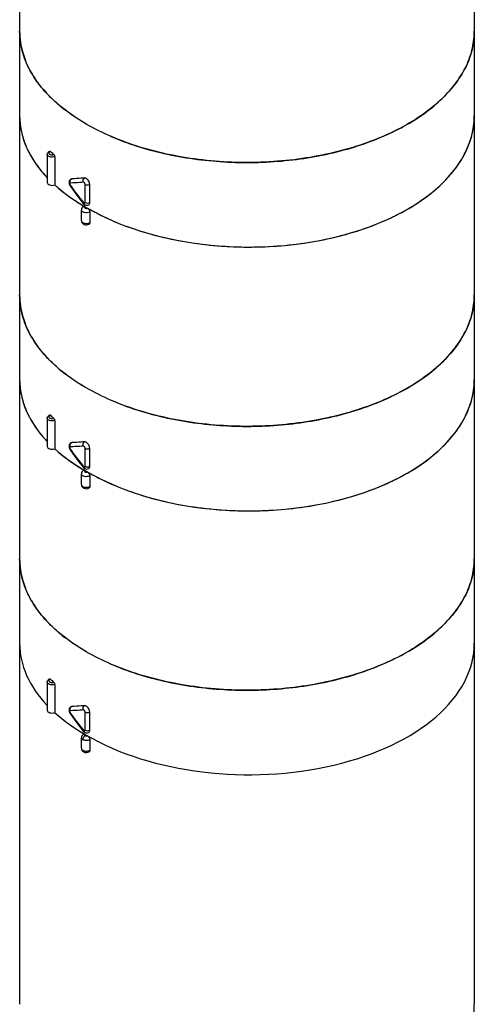
# Model space of a CAD drawing. Units: inches. Extents: x 0.4 to 16.6, y 0.6 to 10.4.
# Drawn here: x 12.6 to 14, y 4.8 to 7.8 of the extents above; entities that cross this region are included whole.
import ezdxf

# ---------------------------------------------------------------- set-up
doc = ezdxf.new("R2010")
doc.units = ezdxf.units.IN
doc.header["$LTSCALE"] = 0.935
doc.header["$MEASUREMENT"] = 0
doc.layers.get('0').update_dxf_attribs({"linetype": 'CONTINUOUS'})
doc.layers.add('AXIS', color=7, linetype='CONTINUOUS')

msp = doc.modelspace()

# ---------------------------------------------------------------- linework, layer by layer
at = {"color": 7, "linetype": 'CONTINUOUS'}
for p, q in [((12.7446, 7.3501), (12.7446, 7.2646)), ((12.7959, 7.283), (12.7938, 7.2824)), ((12.7938, 7.2824), (12.7942, 7.2826)), ((12.7943, 7.2827), (12.7962, 7.2832)), ((12.7943, 7.2818), (12.7959, 7.283)), ((12.7959, 7.283), (12.7962, 7.2832)), ((12.7885, 7.2675), (12.7903, 7.263)), ((12.7903, 7.263), (12.7913, 7.2614)), ((12.7918, 7.2634), (12.7926, 7.2623)), ((12.8368, 7.2114), (12.8368, 7.2661)), ((12.8508, 7.2115), (12.8508, 7.2662)), ((12.8178, 7.2254), (12.8308, 7.2088)), ((12.8308, 7.2088), (12.8308, 7.2088)), ((12.8329, 7.2008), (12.8335, 7.2005)), ((12.8402, 7.1966), (12.8368, 7.1946)), ((12.8368, 7.1946), (12.8384, 7.1939)), ((12.8422, 7.1939), (12.8438, 7.1945)), ((12.8441, 7.1944), (12.8465, 7.1924)), ((12.8508, 7.1826), (12.8508, 7.1504)), ((12.7446, 6.5513), (12.7446, 6.4658)), ((12.7959, 6.4842), (12.7938, 6.4836)), ((12.7938, 6.4836), (12.7942, 6.4838)), ((12.7943, 6.4838), (12.7962, 6.4844)), ((12.7943, 6.483), (12.7959, 6.4842)), ((12.7959, 6.4842), (12.7962, 6.4844)), ((12.7885, 6.4687), (12.7903, 6.4642)), ((12.7903, 6.4642), (12.7913, 6.4626)), ((12.7918, 6.4646), (12.7926, 6.4635)), ((12.8368, 6.4126), (12.8368, 6.4673)), ((12.8508, 6.4127), (12.8508, 6.4674)), ((12.8178, 6.4266), (12.8308, 6.41)), ((12.8308, 6.41), (12.8308, 6.41)), ((12.8329, 6.402), (12.8335, 6.4016)), ((12.8402, 6.3978), (12.8368, 6.3957)), ((12.8368, 6.3957), (12.8384, 6.3951)), ((12.8422, 6.3951), (12.8438, 6.3957)), ((12.8441, 6.3955), (12.8465, 6.3936)), ((12.8508, 6.3838), (12.8508, 6.3516)), ((12.7446, 5.7525), (12.7446, 5.667)), ((12.7885, 5.6699), (12.7903, 5.6653)), ((12.7903, 5.6653), (12.7913, 5.6638)), ((12.7918, 5.6658), (12.7926, 5.6647)), ((12.7959, 5.6854), (12.7938, 5.6847)), ((12.7938, 5.6847), (12.7942, 5.685)), ((12.7943, 5.685), (12.7962, 5.6856)), ((12.7943, 5.6842), (12.7959, 5.6854)), ((12.7959, 5.6854), (12.7962, 5.6856)), ((12.8368, 5.6138), (12.8368, 5.6684)), ((12.8508, 5.6139), (12.8508, 5.6685)), ((12.8178, 5.6278), (12.8308, 5.6112)), ((12.8308, 5.6112), (12.8308, 5.6112)), ((12.8255, 5.5908), (12.8255, 5.5909)), ((12.8402, 5.5989), (12.8368, 5.5969)), ((12.8508, 5.5849), (12.8508, 5.5528))]:
    msp.add_line(p, q, dxfattribs=at)
for points in [[(12.7938, 7.2824), (12.791, 7.2801), (12.7888, 7.2766), (12.788, 7.2723), (12.7885, 7.2675)], [(12.7913, 7.2614), (12.8034, 7.2446), (12.8178, 7.2254)], [(12.8308, 7.2088), (12.8318, 7.2077), (12.8356, 7.2047), (12.8399, 7.2033), (12.8442, 7.2034), (12.8477, 7.2047)], [(12.7938, 6.4836), (12.791, 6.4813), (12.7888, 6.4778), (12.788, 6.4735), (12.7885, 6.4687)], [(12.7913, 6.4626), (12.8034, 6.4458), (12.8178, 6.4266)], [(12.8308, 6.41), (12.8318, 6.4089), (12.8356, 6.4059), (12.8399, 6.4044), (12.8442, 6.4046), (12.8477, 6.4059)], [(12.7938, 5.6847), (12.791, 5.6825), (12.7888, 5.6789), (12.788, 5.6746), (12.7885, 5.6699)], [(12.7913, 5.6638), (12.8034, 5.647), (12.8178, 5.6278)], [(12.8308, 5.6112), (12.8318, 5.6101), (12.8356, 5.6071), (12.8399, 5.6056), (12.8442, 5.6057), (12.8477, 5.6071)], [(12.8319, 5.6014), (12.8306, 5.6006), (12.8284, 5.5985), (12.8268, 5.5962), (12.8258, 5.5936), (12.8255, 5.5909)]]:
    msp.add_lwpolyline(points, dxfattribs=at)
for centre, radius, start, end in [((12.8698, 7.7303), 0.2314, 180.0158, 188.2602), ((13.7861, 7.7302), 0.2303, 355.6682, 359.9975), ((12.8801, 7.732), 0.2418, 188.3075, 196.0648), ((12.8951, 7.7364), 0.2574, 196.0881, 201.7578), ((12.9429, 7.7598), 0.3108, 208.7789, 213.6041), ((13.0082, 7.8095), 0.3929, 219.9741, 223.829), ((13.0828, 7.8899), 0.5027, 229.815, 232.5451), ((12.8656, 7.4744), 0.2272, 180.1384, 190.4639), ((13.7827, 7.4744), 0.2337, 357.0925, 359.9964), ((12.8756, 7.4761), 0.2373, 190.4365, 196.9218), ((12.8905, 7.4806), 0.2529, 196.8968, 203.4371), ((12.9114, 7.4894), 0.2755, 203.3984, 209.4159), ((13.0394, 7.6762), 0.4367, 225.2213, 227.0663), ((12.9369, 7.5035), 0.3047, 209.3679, 214.9927), ((12.9658, 7.5233), 0.3397, 214.9422, 219.8562), ((12.9943, 7.5467), 0.3766, 219.8033, 223.5884), ((12.8003, 7.2754), 0.00877, 133.1756, 141.8861), ((12.7993, 7.2687), 0.00919, 197.6305, 215.2873), ((13.6663, 7.8839), 1.0722, 215.4294, 218.8736), ((13.0885, 7.6505), 0.517, 232.7898, 233.4071), ((13.1486, 7.7405), 0.6253, 239.084, 239.6748), ((13.1534, 7.7487), 0.6348, 239.7373, 240.0738), ((12.8389, 7.186), 0.00985, 57.8348, 59.9165), ((13.1769, 7.7698), 0.6647, 239.9299, 240.6037), ((13.1915, 7.7959), 0.6946, 240.611, 243.1595), ((12.8698, 6.9314), 0.2314, 180.0158, 188.2602), ((13.7861, 6.9314), 0.2303, 355.6682, 359.9975), ((12.8801, 6.9331), 0.2418, 188.3075, 196.0648), ((12.8951, 6.9376), 0.2574, 196.0881, 201.7578), ((12.9429, 6.961), 0.3108, 208.7789, 213.6041), ((13.0082, 7.0107), 0.3929, 219.9741, 223.829), ((13.0828, 7.0911), 0.5027, 229.815, 232.5451), ((12.8656, 6.6756), 0.2272, 180.1384, 190.4639), ((13.7827, 6.6755), 0.2337, 357.0925, 359.9964), ((12.8756, 6.6773), 0.2373, 190.4365, 196.9218), ((12.8905, 6.6818), 0.2529, 196.8968, 203.4371), ((12.9114, 6.6906), 0.2755, 203.3984, 209.4159), ((13.0394, 6.8774), 0.4367, 225.2213, 227.0663), ((12.9369, 6.7047), 0.3047, 209.3679, 214.9927), ((12.9658, 6.7245), 0.3397, 214.9422, 219.8562), ((12.9943, 6.7479), 0.3766, 219.8033, 223.5884), ((12.8003, 6.4766), 0.00877, 133.1756, 141.8861), ((13.0885, 6.8517), 0.517, 232.7898, 233.4071), ((12.7993, 6.4699), 0.00919, 197.6305, 215.2873), ((13.6663, 7.0851), 1.0722, 215.4294, 218.8736), ((13.1486, 6.9417), 0.6253, 239.084, 239.6748), ((13.1534, 6.9499), 0.6348, 239.7373, 240.0738), ((12.8389, 6.3872), 0.00985, 57.8348, 59.9165), ((13.1769, 6.971), 0.6647, 239.9299, 240.6037), ((13.1915, 6.9971), 0.6946, 240.611, 243.1595), ((12.8698, 6.1326), 0.2314, 180.0158, 188.2602), ((13.7861, 6.1326), 0.2303, 355.6682, 359.9975), ((12.8801, 6.1343), 0.2418, 188.3075, 196.0648), ((12.8951, 6.1387), 0.2574, 196.0881, 201.7578), ((12.9429, 6.1622), 0.3108, 208.7789, 213.6041), ((13.0082, 6.2119), 0.3929, 219.9741, 223.829), ((13.0828, 6.2922), 0.5027, 229.815, 232.5451), ((13.0394, 6.0786), 0.4367, 225.2213, 227.0663), ((12.7993, 5.6711), 0.00919, 197.6305, 215.2873), ((13.6663, 6.2863), 1.0722, 215.4294, 218.8736), ((12.8003, 5.6778), 0.00877, 133.1756, 141.8861)]:
    msp.add_arc(centre, radius, start, end, dxfattribs=at)
for centre, major_axis, ratio, start_param, end_param in [((13.3274, 7.4778), (0.689, 0.0052), 0.572282, 3.137258, 3.632666), ((13.3274, 7.4778), (0.689, -0.0053), 0.582358, -2.35175, 0.004397), ((12.7368, 7.2718), (0.0148, 0.0001), 0.572282, 3.137422, 5.259872), ((13.3274, 7.4778), (0.689, 0.0052), 0.572282, -2.583395, -2.360478), ((13.3274, 6.679), (0.689, 0.0052), 0.572282, 3.137258, 3.632666), ((13.3274, 6.679), (0.689, -0.0053), 0.582358, -2.35175, 0.004397), ((12.7368, 6.473), (0.0148, 0.0001), 0.572282, 3.137422, 5.259872), ((13.3274, 6.679), (0.689, 0.0052), 0.572282, -2.583395, -2.360478), ((13.3274, 5.8802), (0.689, 0.0052), 0.572282, 3.137258, 3.63483), ((13.3274, 5.8802), (0.689, -0.0053), 0.582358, 3.931435, 6.287638), ((12.7368, 5.6741), (0.0148, 0.0001), 0.572282, 3.137422, 5.259872), ((13.3274, 5.8802), (0.689, 0.0052), 0.572282, -2.583899, -2.360478), ((13.3274, 4.7872), (0.689, -0.0053), 0.582358, 3.952209, 6.28764)]:
    msp.add_ellipse(centre, major_axis=major_axis, ratio=ratio, start_param=start_param, end_param=end_param, dxfattribs=at)
for points, knots in [([(12.8402, 7.4489), (12.81, 7.4664), (12.7676, 7.4955), (12.7197, 7.5414), (12.6906, 7.5768), (12.6675, 7.6137), (12.6508, 7.6518), (12.6407, 7.6908), (12.6384, 7.7172), (12.6384, 7.7302)], [0, 0, 0, 0, 0.289281, 0.422539, 0.5485, 0.667896, 0.781869, 0.891953, 1, 1, 1, 1]), ([(14.0164, 7.7302), (14.0164, 7.7106), (14.0111, 7.6704), (13.9881, 7.6123), (13.9507, 7.5573), (13.8999, 7.5063), (13.8371, 7.4604), (13.7635, 7.4204), (13.6806, 7.387), (13.5902, 7.3609), (13.4942, 7.3428), (13.3613, 7.3296), (13.2268, 7.3333), (13.0961, 7.354), (13.0036, 7.3775), (12.918, 7.4085), (12.865, 7.4346), (12.8402, 7.4489)], [0, 0, 0, 0, 0.042819, 0.087407, 0.135197, 0.187113, 0.243568, 0.304534, 0.369641, 0.438259, 0.509567, 0.582613, 0.729631, 0.801628, 0.871241, 0.937598, 1, 1, 1, 1]), ([(12.9129, 7.4125), (12.9652, 7.3897), (13.0786, 7.3542), (13.2578, 7.3297), (13.442, 7.3331), (13.5914, 7.3596), (13.7021, 7.3949), (13.7769, 7.4271), (13.8435, 7.4648), (13.9008, 7.5075), (13.9478, 7.5544), (13.9835, 7.6047), (14.0071, 7.6577), (14.0144, 7.6946), (14.0157, 7.7128)], [0, 0, 0, 0, 0.134168, 0.27771, 0.423939, 0.565759, 0.633025, 0.696911, 0.756923, 0.812782, 0.864483, 0.912361, 0.957153, 1, 1, 1, 1]), ([(12.6705, 7.6102), (12.6692, 7.6127), (12.6639, 7.6227), (12.6591, 7.6331), (12.656, 7.641)], [0, 0, 0, 0, 0.253473, 1, 1, 1, 1]), ([(12.7071, 7.5571), (12.705, 7.5596), (12.6969, 7.5695), (12.6894, 7.5799), (12.6841, 7.5878)], [0, 0, 0, 0, 0.254446, 1, 1, 1, 1]), ([(12.7585, 7.5059), (12.7555, 7.5084), (12.7438, 7.5185), (12.7327, 7.5292), (12.7247, 7.5374)], [0, 0, 0, 0, 0.255108, 1, 1, 1, 1]), ([(12.8402, 7.4489), (12.8346, 7.4522), (12.8129, 7.4651), (12.792, 7.4794), (12.7771, 7.4909)], [0, 0, 0, 0, 0.256875, 1, 1, 1, 1]), ([(12.8778, 7.1761), (12.9296, 7.1499), (13.0439, 7.1079), (13.2271, 7.0762), (13.4179, 7.0744), (13.574, 7.0985), (13.6901, 7.1333), (13.7686, 7.1657), (13.8386, 7.2043), (13.8986, 7.2483), (13.9476, 7.2969), (13.9845, 7.3495), (14.0084, 7.405), (14.0151, 7.4436), (14.0161, 7.4625)], [0, 0, 0, 0, 0.131726, 0.274224, 0.420575, 0.563218, 0.630996, 0.695375, 0.755813, 0.812, 0.863927, 0.911959, 0.956903, 1, 1, 1, 1]), ([(12.7221, 7.3574), (12.7221, 7.3585), (12.7225, 7.3607), (12.725, 7.3644), (12.7281, 7.3662), (12.7303, 7.3669)], [0, 0, 0, 0, 0.245266, 0.49098, 1, 1, 1, 1]), ([(12.7318, 7.3663), (12.7313, 7.3661), (12.7295, 7.3654), (12.7279, 7.364), (12.7273, 7.3628)], [0, 0, 0, 0, 0.291672, 1, 1, 1, 1]), ([(12.7303, 7.3669), (12.7304, 7.367), (12.731, 7.367), (12.7315, 7.3666), (12.7318, 7.3663)], [0, 0, 0, 0, 0.200277, 1, 1, 1, 1]), ([(12.7446, 7.3501), (12.7422, 7.3493), (12.7371, 7.3485), (12.7309, 7.3493), (12.7266, 7.3511), (12.7241, 7.3528), (12.7225, 7.355), (12.7221, 7.3566), (12.7221, 7.3574)], [0, 0, 0, 0, 0.285559, 0.573189, 0.7023, 0.815605, 0.913057, 1, 1, 1, 1]), ([(12.7273, 7.3628), (12.7271, 7.3623), (12.7269, 7.3611), (12.7275, 7.3593), (12.729, 7.3578), (12.7319, 7.3562), (12.7364, 7.3554), (12.7402, 7.3559), (12.742, 7.3565)], [0, 0, 0, 0, 0.089304, 0.180915, 0.287085, 0.412138, 0.703487, 1, 1, 1, 1]), ([(12.742, 7.3565), (12.7428, 7.3558), (12.744, 7.3536), (12.7446, 7.3513), (12.7446, 7.3501)], [0, 0, 0, 0, 0.485256, 1, 1, 1, 1]), ([(12.7917, 7.2777), (12.7918, 7.278), (12.7922, 7.2791), (12.7928, 7.2802), (12.7934, 7.2809)], [0, 0, 0, 0, 0.255913, 1, 1, 1, 1]), ([(12.835, 7.2856), (12.8317, 7.2853), (12.8186, 7.2842), (12.8056, 7.2834), (12.7959, 7.283)], [0, 0, 0, 0, 0.258969, 1, 1, 1, 1]), ([(12.835, 7.2856), (12.8317, 7.2853), (12.8188, 7.2843), (12.8058, 7.2836), (12.7962, 7.2832)], [0, 0, 0, 0, 0.258875, 1, 1, 1, 1]), ([(12.8315, 7.2726), (12.8306, 7.275), (12.8302, 7.28), (12.8331, 7.2845), (12.835, 7.2856)], [0, 0, 0, 0, 0.528238, 1, 1, 1, 1]), ([(12.8402, 7.2842), (12.8398, 7.2844), (12.8382, 7.2853), (12.8363, 7.2857), (12.835, 7.2856)], [0, 0, 0, 0, 0.280843, 1, 1, 1, 1]), ([(12.8508, 7.2662), (12.8508, 7.2679), (12.8501, 7.2715), (12.8478, 7.2765), (12.8445, 7.281), (12.8417, 7.2833), (12.8402, 7.2842)], [0, 0, 0, 0, 0.236913, 0.499426, 0.762425, 1, 1, 1, 1]), ([(12.7441, 7.2651), (12.7466, 7.2628), (12.7569, 7.2537), (12.7676, 7.245), (12.7759, 7.2388)], [0, 0, 0, 0, 0.2456, 1, 1, 1, 1]), ([(12.7918, 7.2704), (12.7915, 7.2704), (12.7908, 7.2701), (12.7902, 7.269), (12.7902, 7.2675), (12.7904, 7.2665), (12.7906, 7.266)], [0, 0, 0, 0, 0.186759, 0.398082, 0.671423, 1, 1, 1, 1]), ([(12.7918, 7.2634), (12.7916, 7.2631), (12.7912, 7.2625), (12.7912, 7.2616), (12.7913, 7.2614)], [0, 0, 0, 0, 0.621506, 1, 1, 1, 1]), ([(12.8315, 7.2726), (12.8281, 7.2724), (12.8149, 7.2714), (12.8016, 7.2707), (12.7918, 7.2704)], [0, 0, 0, 0, 0.258794, 1, 1, 1, 1]), ([(12.8368, 7.2661), (12.8368, 7.2669), (12.8364, 7.2685), (12.8352, 7.2706), (12.8335, 7.2722), (12.8321, 7.2727), (12.8315, 7.2726)], [0, 0, 0, 0, 0.259072, 0.542183, 0.799972, 1, 1, 1, 1]), ([(12.8368, 7.2661), (12.8389, 7.2649), (12.8438, 7.264), (12.8486, 7.2649), (12.8507, 7.2661)], [0, 0, 0, 0, 0.500465, 1, 1, 1, 1]), ([(12.7803, 7.2354), (12.784, 7.2327), (12.7993, 7.2216), (12.8151, 7.2114), (12.8273, 7.2041)], [0, 0, 0, 0, 0.244699, 1, 1, 1, 1]), ([(12.8319, 7.1991), (12.8301, 7.1981), (12.8267, 7.1951), (12.8255, 7.1907), (12.8255, 7.1885)], [0, 0, 0, 0, 0.499425, 1, 1, 1, 1]), ([(12.8508, 7.1826), (12.8485, 7.1812), (12.843, 7.1797), (12.8361, 7.1801), (12.831, 7.1817), (12.828, 7.1835), (12.826, 7.1858), (12.8255, 7.1877), (12.8255, 7.1885)], [0, 0, 0, 0, 0.269085, 0.560664, 0.695056, 0.81297, 0.91282, 1, 1, 1, 1]), ([(12.8315, 7.211), (12.8312, 7.2106), (12.8308, 7.21), (12.8306, 7.2091), (12.8308, 7.2088)], [0, 0, 0, 0, 0.651487, 1, 1, 1, 1]), ([(12.8315, 7.211), (12.8318, 7.2106), (12.8328, 7.2095), (12.8347, 7.2087), (12.8356, 7.2091)], [0, 0, 0, 0, 0.313846, 1, 1, 1, 1]), ([(12.8319, 7.1991), (12.8326, 7.1995), (12.8343, 7.1997), (12.8359, 7.1991), (12.8367, 7.1986)], [0, 0, 0, 0, 0.447887, 1, 1, 1, 1]), ([(12.8367, 7.1986), (12.8363, 7.1983), (12.8356, 7.1978), (12.8351, 7.1966), (12.8356, 7.1953), (12.8363, 7.1948), (12.8368, 7.1946)], [0, 0, 0, 0, 0.275939, 0.499419, 0.72333, 1, 1, 1, 1]), ([(12.8356, 7.2091), (12.836, 7.2093), (12.8367, 7.21), (12.8368, 7.2109), (12.8368, 7.2114)], [0, 0, 0, 0, 0.448784, 1, 1, 1, 1]), ([(12.8368, 7.2114), (12.8389, 7.2102), (12.8438, 7.2093), (12.8486, 7.2103), (12.8507, 7.2114)], [0, 0, 0, 0, 0.500465, 1, 1, 1, 1]), ([(12.8465, 7.1924), (12.8478, 7.191), (12.8492, 7.1889), (12.8501, 7.1865), (12.8503, 7.1859)], [0, 0, 0, 0, 0.752969, 1, 1, 1, 1]), ([(12.8477, 7.2047), (12.8487, 7.2053), (12.8504, 7.2075), (12.8508, 7.2101), (12.8508, 7.2115)], [0, 0, 0, 0, 0.451646, 1, 1, 1, 1]), ([(12.8503, 7.1859), (12.8503, 7.1856), (12.8506, 7.1846), (12.8508, 7.1834), (12.8508, 7.1826)], [0, 0, 0, 0, 0.263787, 1, 1, 1, 1]), ([(12.8255, 7.1564), (12.8255, 7.1539), (12.8272, 7.1488), (12.8337, 7.1443), (12.8415, 7.1432), (12.8465, 7.1446), (12.8487, 7.1459)], [0, 0, 0, 0, 0.247333, 0.495104, 0.748517, 1, 1, 1, 1]), ([(12.8255, 7.1564), (12.8255, 7.1557), (12.8258, 7.1541), (12.8273, 7.1521), (12.8295, 7.1504), (12.8335, 7.1486), (12.8394, 7.1476), (12.8443, 7.1481), (12.8466, 7.1487)], [0, 0, 0, 0, 0.087202, 0.184051, 0.29579, 0.42288, 0.708583, 1, 1, 1, 1]), ([(12.8466, 7.1487), (12.847, 7.1488), (12.8484, 7.1493), (12.8498, 7.1499), (12.8508, 7.1504)], [0, 0, 0, 0, 0.26356, 1, 1, 1, 1]), ([(12.8508, 7.1504), (12.8508, 7.1495), (12.8505, 7.1477), (12.8494, 7.1463), (12.8487, 7.1459)], [0, 0, 0, 0, 0.548142, 1, 1, 1, 1]), ([(12.8402, 6.6501), (12.81, 6.6676), (12.7676, 6.6967), (12.7197, 6.7426), (12.6906, 6.7779), (12.6675, 6.8148), (12.6508, 6.853), (12.6407, 6.892), (12.6384, 6.9183), (12.6384, 6.9314)], [0, 0, 0, 0, 0.289281, 0.422539, 0.5485, 0.667896, 0.781869, 0.891953, 1, 1, 1, 1]), ([(14.0164, 6.9314), (14.0164, 6.9117), (14.0111, 6.8715), (13.9881, 6.8135), (13.9507, 6.7584), (13.8999, 6.7075), (13.8371, 6.6616), (13.7635, 6.6216), (13.6806, 6.5882), (13.5902, 6.5621), (13.4942, 6.544), (13.3613, 6.5308), (13.2268, 6.5345), (13.0961, 6.5552), (13.0036, 6.5787), (12.918, 6.6097), (12.865, 6.6358), (12.8402, 6.6501)], [0, 0, 0, 0, 0.042819, 0.087407, 0.135197, 0.187113, 0.243568, 0.304534, 0.369641, 0.438259, 0.509567, 0.582613, 0.729631, 0.801628, 0.871241, 0.937598, 1, 1, 1, 1]), ([(12.9129, 6.6137), (12.9652, 6.5909), (13.0786, 6.5553), (13.2578, 6.5309), (13.442, 6.5343), (13.5914, 6.5608), (13.7021, 6.5961), (13.7769, 6.6283), (13.8435, 6.666), (13.9008, 6.7087), (13.9478, 6.7555), (13.9835, 6.8059), (14.0071, 6.8589), (14.0144, 6.8958), (14.0157, 6.914)], [0, 0, 0, 0, 0.134168, 0.27771, 0.423939, 0.565759, 0.633025, 0.696911, 0.756923, 0.812782, 0.864483, 0.912361, 0.957153, 1, 1, 1, 1]), ([(12.6705, 6.8114), (12.6692, 6.8139), (12.6639, 6.8239), (12.6591, 6.8343), (12.656, 6.8421)], [0, 0, 0, 0, 0.253473, 1, 1, 1, 1]), ([(12.7071, 6.7583), (12.705, 6.7608), (12.6969, 6.7707), (12.6894, 6.781), (12.6841, 6.789)], [0, 0, 0, 0, 0.254446, 1, 1, 1, 1]), ([(12.7585, 6.707), (12.7555, 6.7096), (12.7438, 6.7197), (12.7327, 6.7303), (12.7247, 6.7386)], [0, 0, 0, 0, 0.255108, 1, 1, 1, 1]), ([(12.8402, 6.6501), (12.8346, 6.6533), (12.8129, 6.6663), (12.792, 6.6806), (12.7771, 6.692)], [0, 0, 0, 0, 0.256875, 1, 1, 1, 1]), ([(12.8778, 6.3772), (12.9296, 6.351), (13.0439, 6.3091), (13.2271, 6.2774), (13.4179, 6.2756), (13.574, 6.2997), (13.6901, 6.3345), (13.7686, 6.3669), (13.8386, 6.4055), (13.8986, 6.4494), (13.9476, 6.4981), (13.9845, 6.5507), (14.0084, 6.6061), (14.0151, 6.6447), (14.0161, 6.6637)], [0, 0, 0, 0, 0.131726, 0.274224, 0.420575, 0.563218, 0.630996, 0.695375, 0.755813, 0.812, 0.863927, 0.911959, 0.956903, 1, 1, 1, 1]), ([(12.7221, 6.5585), (12.7221, 6.5596), (12.7225, 6.5618), (12.725, 6.5656), (12.7281, 6.5674), (12.7303, 6.5681)], [0, 0, 0, 0, 0.245266, 0.49098, 1, 1, 1, 1]), ([(12.7446, 6.5513), (12.7422, 6.5504), (12.7371, 6.5497), (12.7309, 6.5505), (12.7266, 6.5523), (12.7241, 6.554), (12.7225, 6.5561), (12.7221, 6.5578), (12.7221, 6.5585)], [0, 0, 0, 0, 0.285559, 0.573189, 0.7023, 0.815605, 0.913057, 1, 1, 1, 1]), ([(12.7273, 6.564), (12.7271, 6.5634), (12.7269, 6.5623), (12.7275, 6.5605), (12.729, 6.559), (12.7319, 6.5574), (12.7364, 6.5566), (12.7402, 6.5571), (12.742, 6.5577)], [0, 0, 0, 0, 0.089304, 0.180915, 0.287085, 0.412138, 0.703487, 1, 1, 1, 1]), ([(12.7318, 6.5674), (12.7313, 6.5673), (12.7295, 6.5665), (12.7279, 6.5652), (12.7273, 6.564)], [0, 0, 0, 0, 0.291672, 1, 1, 1, 1]), ([(12.7303, 6.5681), (12.7304, 6.5681), (12.731, 6.5682), (12.7315, 6.5678), (12.7318, 6.5674)], [0, 0, 0, 0, 0.200277, 1, 1, 1, 1]), ([(12.742, 6.5577), (12.7428, 6.5569), (12.744, 6.5548), (12.7446, 6.5525), (12.7446, 6.5513)], [0, 0, 0, 0, 0.485256, 1, 1, 1, 1]), ([(12.7918, 6.4716), (12.7915, 6.4716), (12.7908, 6.4713), (12.7902, 6.4702), (12.7902, 6.4687), (12.7904, 6.4677), (12.7906, 6.4671)], [0, 0, 0, 0, 0.186759, 0.398082, 0.671423, 1, 1, 1, 1]), ([(12.7917, 6.4789), (12.7918, 6.4792), (12.7922, 6.4803), (12.7928, 6.4813), (12.7934, 6.482)], [0, 0, 0, 0, 0.255913, 1, 1, 1, 1]), ([(12.8315, 6.4738), (12.8281, 6.4735), (12.8149, 6.4726), (12.8016, 6.4719), (12.7918, 6.4716)], [0, 0, 0, 0, 0.258794, 1, 1, 1, 1]), ([(12.835, 6.4868), (12.8317, 6.4865), (12.8186, 6.4854), (12.8056, 6.4846), (12.7959, 6.4842)], [0, 0, 0, 0, 0.258969, 1, 1, 1, 1]), ([(12.835, 6.4868), (12.8317, 6.4865), (12.8188, 6.4855), (12.8058, 6.4847), (12.7962, 6.4844)], [0, 0, 0, 0, 0.258875, 1, 1, 1, 1]), ([(12.8315, 6.4738), (12.8306, 6.4761), (12.8302, 6.4812), (12.8331, 6.4857), (12.835, 6.4868)], [0, 0, 0, 0, 0.528238, 1, 1, 1, 1]), ([(12.8368, 6.4673), (12.8368, 6.4681), (12.8364, 6.4697), (12.8352, 6.4718), (12.8335, 6.4733), (12.8321, 6.4738), (12.8315, 6.4738)], [0, 0, 0, 0, 0.259072, 0.542183, 0.799972, 1, 1, 1, 1]), ([(12.8402, 6.4854), (12.8398, 6.4856), (12.8382, 6.4864), (12.8363, 6.4869), (12.835, 6.4868)], [0, 0, 0, 0, 0.280843, 1, 1, 1, 1]), ([(12.8508, 6.4674), (12.8508, 6.4691), (12.8501, 6.4727), (12.8478, 6.4777), (12.8445, 6.4822), (12.8417, 6.4845), (12.8402, 6.4854)], [0, 0, 0, 0, 0.236913, 0.499426, 0.762425, 1, 1, 1, 1]), ([(12.7441, 6.4662), (12.7466, 6.464), (12.7569, 6.4549), (12.7676, 6.4462), (12.7759, 6.4399)], [0, 0, 0, 0, 0.2456, 1, 1, 1, 1]), ([(12.7918, 6.4646), (12.7916, 6.4642), (12.7912, 6.4636), (12.7912, 6.4628), (12.7913, 6.4626)], [0, 0, 0, 0, 0.621506, 1, 1, 1, 1]), ([(12.8368, 6.4673), (12.8389, 6.4661), (12.8438, 6.4652), (12.8486, 6.4661), (12.8507, 6.4673)], [0, 0, 0, 0, 0.500465, 1, 1, 1, 1]), ([(12.7803, 6.4366), (12.784, 6.4338), (12.7993, 6.4228), (12.8151, 6.4126), (12.8273, 6.4053)], [0, 0, 0, 0, 0.244699, 1, 1, 1, 1]), ([(12.8315, 6.4122), (12.8312, 6.4117), (12.8308, 6.4111), (12.8306, 6.4102), (12.8308, 6.41)], [0, 0, 0, 0, 0.651487, 1, 1, 1, 1]), ([(12.8315, 6.4122), (12.8318, 6.4118), (12.8328, 6.4107), (12.8347, 6.4098), (12.8356, 6.4103)], [0, 0, 0, 0, 0.313846, 1, 1, 1, 1]), ([(12.8356, 6.4103), (12.836, 6.4104), (12.8367, 6.4112), (12.8368, 6.4121), (12.8368, 6.4126)], [0, 0, 0, 0, 0.448784, 1, 1, 1, 1]), ([(12.8368, 6.4126), (12.8389, 6.4114), (12.8438, 6.4105), (12.8486, 6.4114), (12.8507, 6.4126)], [0, 0, 0, 0, 0.500465, 1, 1, 1, 1]), ([(12.8477, 6.4059), (12.8487, 6.4065), (12.8504, 6.4086), (12.8508, 6.4113), (12.8508, 6.4127)], [0, 0, 0, 0, 0.451646, 1, 1, 1, 1]), ([(12.8319, 6.4003), (12.8301, 6.3993), (12.8267, 6.3962), (12.8255, 6.3919), (12.8255, 6.3897)], [0, 0, 0, 0, 0.499425, 1, 1, 1, 1]), ([(12.8508, 6.3838), (12.8485, 6.3824), (12.843, 6.3809), (12.8361, 6.3812), (12.831, 6.3829), (12.828, 6.3847), (12.826, 6.387), (12.8255, 6.3889), (12.8255, 6.3897)], [0, 0, 0, 0, 0.269085, 0.560664, 0.695056, 0.81297, 0.91282, 1, 1, 1, 1]), ([(12.8319, 6.4003), (12.8326, 6.4007), (12.8343, 6.4009), (12.8359, 6.4003), (12.8367, 6.3998)], [0, 0, 0, 0, 0.447887, 1, 1, 1, 1]), ([(12.8367, 6.3998), (12.8363, 6.3995), (12.8356, 6.399), (12.8351, 6.3977), (12.8356, 6.3965), (12.8363, 6.396), (12.8368, 6.3957)], [0, 0, 0, 0, 0.275939, 0.499419, 0.72333, 1, 1, 1, 1]), ([(12.8465, 6.3936), (12.8478, 6.3922), (12.8492, 6.3901), (12.8501, 6.3877), (12.8503, 6.3871)], [0, 0, 0, 0, 0.752969, 1, 1, 1, 1]), ([(12.8503, 6.3871), (12.8503, 6.3868), (12.8506, 6.3857), (12.8508, 6.3846), (12.8508, 6.3838)], [0, 0, 0, 0, 0.263787, 1, 1, 1, 1]), ([(12.8255, 6.3576), (12.8255, 6.3551), (12.8272, 6.35), (12.8337, 6.3455), (12.8415, 6.3444), (12.8465, 6.3458), (12.8487, 6.3471)], [0, 0, 0, 0, 0.247333, 0.495104, 0.748517, 1, 1, 1, 1]), ([(12.8255, 6.3576), (12.8255, 6.3568), (12.8258, 6.3553), (12.8273, 6.3533), (12.8295, 6.3516), (12.8335, 6.3497), (12.8394, 6.3487), (12.8443, 6.3492), (12.8466, 6.3499)], [0, 0, 0, 0, 0.087202, 0.184051, 0.29579, 0.42288, 0.708583, 1, 1, 1, 1]), ([(12.8466, 6.3499), (12.847, 6.35), (12.8484, 6.3504), (12.8498, 6.351), (12.8508, 6.3516)], [0, 0, 0, 0, 0.26356, 1, 1, 1, 1]), ([(12.8508, 6.3516), (12.8508, 6.3507), (12.8505, 6.3489), (12.8494, 6.3475), (12.8487, 6.3471)], [0, 0, 0, 0, 0.548142, 1, 1, 1, 1]), ([(12.8402, 5.8513), (12.81, 5.8687), (12.7676, 5.8979), (12.7197, 5.9438), (12.6906, 5.9791), (12.6675, 6.016), (12.6508, 6.0542), (12.6407, 6.0931), (12.6384, 6.1195), (12.6384, 6.1326)], [0, 0, 0, 0, 0.289281, 0.422539, 0.5485, 0.667896, 0.781869, 0.891953, 1, 1, 1, 1]), ([(14.0164, 6.1325), (14.0164, 6.1129), (14.0111, 6.0727), (13.9881, 6.0147), (13.9507, 5.9596), (13.8999, 5.9087), (13.8371, 5.8628), (13.7635, 5.8227), (13.6806, 5.7894), (13.5902, 5.7633), (13.4942, 5.7451), (13.3613, 5.7319), (13.2268, 5.7356), (13.0961, 5.7564), (13.0036, 5.7798), (12.918, 5.8108), (12.865, 5.837), (12.8402, 5.8513)], [0, 0, 0, 0, 0.042819, 0.087407, 0.135197, 0.187113, 0.243568, 0.304534, 0.369641, 0.438259, 0.509567, 0.582613, 0.729631, 0.801628, 0.871241, 0.937598, 1, 1, 1, 1]), ([(12.9129, 5.8148), (12.9652, 5.7921), (13.0786, 5.7565), (13.2578, 5.732), (13.442, 5.7355), (13.5914, 5.7619), (13.7021, 5.7973), (13.7769, 5.8295), (13.8435, 5.8672), (13.9008, 5.9098), (13.9478, 5.9567), (13.9835, 6.0071), (14.0071, 6.0601), (14.0144, 6.097), (14.0157, 6.1152)], [0, 0, 0, 0, 0.134168, 0.27771, 0.423939, 0.565759, 0.633025, 0.696911, 0.756923, 0.812782, 0.864483, 0.912361, 0.957153, 1, 1, 1, 1]), ([(12.6705, 6.0125), (12.6692, 6.0151), (12.6639, 6.0251), (12.6591, 6.0354), (12.656, 6.0433)], [0, 0, 0, 0, 0.253473, 1, 1, 1, 1]), ([(12.7071, 5.9595), (12.705, 5.962), (12.6969, 5.9719), (12.6894, 5.9822), (12.6841, 5.9902)], [0, 0, 0, 0, 0.254446, 1, 1, 1, 1]), ([(12.7585, 5.9082), (12.7555, 5.9108), (12.7438, 5.9208), (12.7327, 5.9315), (12.7247, 5.9398)], [0, 0, 0, 0, 0.255108, 1, 1, 1, 1]), ([(12.8402, 5.8513), (12.8346, 5.8545), (12.8129, 5.8675), (12.792, 5.8818), (12.7771, 5.8932)], [0, 0, 0, 0, 0.256875, 1, 1, 1, 1]), ([(12.7221, 5.7597), (12.7221, 5.7608), (12.7225, 5.763), (12.725, 5.7668), (12.7281, 5.7685), (12.7303, 5.7693)], [0, 0, 0, 0, 0.245266, 0.49098, 1, 1, 1, 1]), ([(12.7446, 5.7525), (12.7422, 5.7516), (12.7371, 5.7508), (12.7309, 5.7516), (12.7266, 5.7535), (12.7241, 5.7552), (12.7225, 5.7573), (12.7221, 5.759), (12.7221, 5.7597)], [0, 0, 0, 0, 0.285559, 0.573189, 0.7023, 0.815605, 0.913057, 1, 1, 1, 1]), ([(12.7273, 5.7651), (12.7271, 5.7646), (12.7269, 5.7634), (12.7275, 5.7617), (12.729, 5.7602), (12.7319, 5.7586), (12.7364, 5.7578), (12.7402, 5.7583), (12.742, 5.7589)], [0, 0, 0, 0, 0.089304, 0.180915, 0.287085, 0.412138, 0.703487, 1, 1, 1, 1]), ([(12.7318, 5.7686), (12.7313, 5.7684), (12.7295, 5.7677), (12.7279, 5.7664), (12.7273, 5.7651)], [0, 0, 0, 0, 0.291672, 1, 1, 1, 1]), ([(12.7303, 5.7693), (12.7304, 5.7693), (12.731, 5.7694), (12.7315, 5.769), (12.7318, 5.7686)], [0, 0, 0, 0, 0.200277, 1, 1, 1, 1]), ([(12.742, 5.7589), (12.7428, 5.7581), (12.744, 5.756), (12.7446, 5.7537), (12.7446, 5.7525)], [0, 0, 0, 0, 0.485256, 1, 1, 1, 1]), ([(12.7918, 5.6727), (12.7915, 5.6727), (12.7908, 5.6725), (12.7902, 5.6713), (12.7902, 5.6699), (12.7904, 5.6689), (12.7906, 5.6683)], [0, 0, 0, 0, 0.186759, 0.398082, 0.671423, 1, 1, 1, 1]), ([(12.7918, 5.6658), (12.7916, 5.6654), (12.7912, 5.6648), (12.7912, 5.664), (12.7913, 5.6638)], [0, 0, 0, 0, 0.621506, 1, 1, 1, 1]), ([(12.7917, 5.6801), (12.7918, 5.6804), (12.7922, 5.6815), (12.7928, 5.6825), (12.7934, 5.6832)], [0, 0, 0, 0, 0.255913, 1, 1, 1, 1]), ([(12.8315, 5.675), (12.8281, 5.6747), (12.8149, 5.6737), (12.8016, 5.6731), (12.7918, 5.6727)], [0, 0, 0, 0, 0.258794, 1, 1, 1, 1]), ([(12.835, 5.688), (12.8317, 5.6877), (12.8186, 5.6866), (12.8056, 5.6858), (12.7959, 5.6854)], [0, 0, 0, 0, 0.258969, 1, 1, 1, 1]), ([(12.835, 5.688), (12.8317, 5.6877), (12.8188, 5.6867), (12.8058, 5.6859), (12.7962, 5.6856)], [0, 0, 0, 0, 0.258875, 1, 1, 1, 1]), ([(12.8315, 5.675), (12.8306, 5.6773), (12.8302, 5.6824), (12.8331, 5.6868), (12.835, 5.6879)], [0, 0, 0, 0, 0.528238, 1, 1, 1, 1]), ([(12.8368, 5.6684), (12.8368, 5.6692), (12.8364, 5.6709), (12.8352, 5.673), (12.8335, 5.6745), (12.8321, 5.675), (12.8315, 5.675)], [0, 0, 0, 0, 0.259072, 0.542183, 0.799972, 1, 1, 1, 1]), ([(12.8402, 5.6865), (12.8398, 5.6868), (12.8382, 5.6876), (12.8363, 5.6881), (12.835, 5.688)], [0, 0, 0, 0, 0.280843, 1, 1, 1, 1]), ([(12.8368, 5.6684), (12.8389, 5.6673), (12.8438, 5.6663), (12.8486, 5.6673), (12.8507, 5.6685)], [0, 0, 0, 0, 0.500465, 1, 1, 1, 1]), ([(12.8508, 5.6685), (12.8508, 5.6702), (12.8501, 5.6738), (12.8478, 5.6789), (12.8445, 5.6833), (12.8417, 5.6857), (12.8402, 5.6865)], [0, 0, 0, 0, 0.236913, 0.499426, 0.762425, 1, 1, 1, 1]), ([(12.8315, 5.6133), (12.8312, 5.6129), (12.8308, 5.6123), (12.8306, 5.6114), (12.8308, 5.6112)], [0, 0, 0, 0, 0.651487, 1, 1, 1, 1]), ([(12.8315, 5.6133), (12.8318, 5.613), (12.8328, 5.6119), (12.8347, 5.611), (12.8356, 5.6114)], [0, 0, 0, 0, 0.313846, 1, 1, 1, 1]), ([(12.8356, 5.6114), (12.836, 5.6116), (12.8367, 5.6123), (12.8368, 5.6133), (12.8368, 5.6138)], [0, 0, 0, 0, 0.448784, 1, 1, 1, 1]), ([(12.8368, 5.6138), (12.8389, 5.6126), (12.8438, 5.6117), (12.8486, 5.6126), (12.8507, 5.6138)], [0, 0, 0, 0, 0.500465, 1, 1, 1, 1]), ([(12.8477, 5.6071), (12.8487, 5.6077), (12.8504, 5.6098), (12.8508, 5.6124), (12.8508, 5.6139)], [0, 0, 0, 0, 0.451646, 1, 1, 1, 1]), ([(12.8298, 5.5849), (12.8286, 5.5856), (12.8269, 5.5869), (12.8257, 5.5891), (12.8255, 5.5903), (12.8255, 5.5908)], [0, 0, 0, 0, 0.547778, 0.781673, 1, 1, 1, 1]), ([(12.8368, 5.5969), (12.8358, 5.5964), (12.8339, 5.5948), (12.8317, 5.5918), (12.8302, 5.5884), (12.8298, 5.586), (12.8298, 5.5849)], [0, 0, 0, 0, 0.237228, 0.499993, 0.762758, 1, 1, 1, 1]), ([(12.8402, 5.5823), (12.8383, 5.5824), (12.8347, 5.5828), (12.8313, 5.584), (12.8298, 5.5849)], [0, 0, 0, 0, 0.52541, 1, 1, 1, 1]), ([(12.8319, 5.6014), (12.8326, 5.6018), (12.8343, 5.6021), (12.8359, 5.6014), (12.8367, 5.601)], [0, 0, 0, 0, 0.447824, 1, 1, 1, 1]), ([(12.8353, 5.5989), (12.8353, 5.5993), (12.8356, 5.6002), (12.8363, 5.6007), (12.8367, 5.601)], [0, 0, 0, 0, 0.44756, 1, 1, 1, 1]), ([(12.8368, 5.5969), (12.8363, 5.5972), (12.8356, 5.5977), (12.8353, 5.5985), (12.8353, 5.5989)], [0, 0, 0, 0, 0.552843, 1, 1, 1, 1]), ([(12.8403, 5.596), (12.84, 5.596), (12.8387, 5.5961), (12.8375, 5.5965), (12.8368, 5.5969)], [0, 0, 0, 0, 0.267687, 1, 1, 1, 1]), ([(12.8508, 5.5849), (12.8493, 5.584), (12.8458, 5.5827), (12.8421, 5.5823), (12.8402, 5.5823)], [0, 0, 0, 0, 0.473646, 1, 1, 1, 1]), ([(12.8438, 5.5969), (12.8436, 5.5967), (12.8425, 5.5962), (12.8412, 5.596), (12.8403, 5.596)], [0, 0, 0, 0, 0.228967, 1, 1, 1, 1]), ([(12.8438, 5.5969), (12.8441, 5.5967), (12.8454, 5.5958), (12.8465, 5.5947), (12.8473, 5.5938)], [0, 0, 0, 0, 0.232765, 1, 1, 1, 1]), ([(12.8498, 5.5894), (12.85, 5.589), (12.8505, 5.5876), (12.8508, 5.586), (12.8508, 5.5849)], [0, 0, 0, 0, 0.266222, 1, 1, 1, 1]), ([(12.8255, 5.5588), (12.8255, 5.5575), (12.8259, 5.5549), (12.8277, 5.5516), (12.8305, 5.5489), (12.8338, 5.5471), (12.8376, 5.5461), (12.8427, 5.5459), (12.8465, 5.547), (12.8487, 5.5483)], [0, 0, 0, 0, 0.124531, 0.248796, 0.372705, 0.497051, 0.62302, 0.750294, 1, 1, 1, 1]), ([(12.8255, 5.5588), (12.8255, 5.5579), (12.826, 5.556), (12.828, 5.5538), (12.831, 5.5519), (12.8347, 5.5507), (12.8389, 5.5501), (12.8432, 5.5503), (12.8472, 5.5511), (12.8497, 5.5521), (12.8508, 5.5528)], [0, 0, 0, 0, 0.086964, 0.186565, 0.304182, 0.438244, 0.582913, 0.730218, 0.871692, 1, 1, 1, 1]), ([(12.8508, 5.5528), (12.8508, 5.5519), (12.8505, 5.5501), (12.8494, 5.5487), (12.8487, 5.5483)], [0, 0, 0, 0, 0.548095, 1, 1, 1, 1])]:
    msp.add_open_spline(points, degree=3, knots=knots, dxfattribs=at)
for points in [[(12.7918, 7.2704), (12.791, 7.2727), (12.791, 7.2754), (12.7917, 7.2777)], [(12.8384, 7.1939), (12.8396, 7.1936), (12.8409, 7.1936), (12.8422, 7.1939)], [(12.7918, 6.4716), (12.791, 6.4739), (12.791, 6.4766), (12.7917, 6.4789)], [(12.8384, 6.3951), (12.8396, 6.3948), (12.8409, 6.3947), (12.8422, 6.3951)], [(12.7918, 5.6727), (12.791, 5.6751), (12.791, 5.6778), (12.7917, 5.6801)], [(12.8473, 5.5938), (12.8484, 5.5925), (12.8492, 5.591), (12.8498, 5.5894)]]:
    msp.add_open_spline(points, degree=3, dxfattribs=at)
at = {"layer": 'AXIS', "color": 7, "linetype": 'CONTINUOUS'}
for p, q in [((12.6384, 9.2242), (12.6384, 4.7838)), ((14.0164, 9.2242), (14.0164, 4.7838)), ((12.7221, 7.3574), (12.7221, 7.2717)), ((12.8255, 7.1564), (12.8255, 7.1885)), ((12.7221, 6.5585), (12.7221, 6.4729)), ((12.8255, 6.3576), (12.8255, 6.3897)), ((12.7221, 5.7597), (12.7221, 5.6741)), ((12.8255, 5.5588), (12.8255, 5.5909))]:
    msp.add_line(p, q, dxfattribs=at)

doc.saveas('drawing.dxf')
